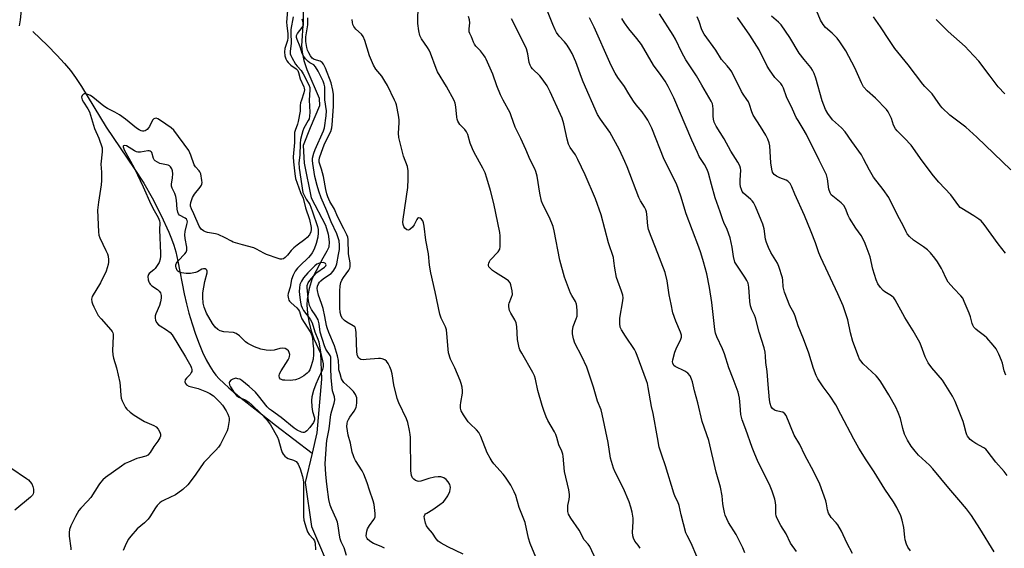
# Model space of a CAD drawing. Units: inches. Extents: x 1261769 to 1267769, y 565450 to 569451.
# Drawn here: x 1264300 to 1264682, y 567173 to 567378 of the extents above; entities that cross this region are included whole.
import ezdxf

# ---------------------------------------------------------------- set-up
doc = ezdxf.new("R2010")
doc.units = ezdxf.units.IN
doc.header["$MEASUREMENT"] = 0
doc.layers.add('HYDRO-Single Line Stream', color=4, linetype='Continuous')
doc.layers.add('Undefined', color=1, linetype='Continuous')

msp = doc.modelspace()

# ---------------------------------------------------------------- linework, layer by layer
at = {"layer": 'HYDRO-Single Line Stream'}
for points in [[(1264409.93, 567381.85), (1264409.87, 567377.65), (1264409.24, 567367.83), (1264409.53, 567365.33), (1264410.24, 567362.17), (1264411.36, 567358.59), (1264416.07, 567347.53), (1264416.25, 567344.55), (1264412.65, 567335.98), (1264409.95, 567329.22), (1264410.31, 567322.36), (1264413.02, 567308.83), (1264418.56, 567298.31), (1264419.56, 567294.75), (1264420, 567291.88), (1264419.81, 567289.71), (1264419.16, 567288.25), (1264417.61, 567285.51), (1264414.92, 567280.63), (1264413.46, 567277.58), (1264412.24, 567273.73), (1264411.42, 567269.63), (1264411.34, 567267.32), (1264411.58, 567264.32), (1264412.12, 567260.94), (1264412.86, 567257.7), (1264414.11, 567254.27), (1264416.63, 567248.64), (1264417.04, 567238.58), (1264415.21, 567217.76), (1264413.37, 567209.88)], [(1264305.16, 567373.37), (1264310.76, 567367.87), (1264314.43, 567364.15), (1264317.42, 567360.95), (1264319.69, 567358.28), (1264321.69, 567355.57), (1264324.05, 567351.98), (1264333.59, 567336.31), (1264344.46, 567320.3), (1264348.16, 567314.56), (1264351.4, 567308.86), (1264354.85, 567302.09), (1264357.79, 567295.61), (1264358.88, 567292.94), (1264359.75, 567290.52), (1264360.5, 567287.95), (1264361.35, 567284.36), (1264363.82, 567271.64), (1264364.65, 567267.78), (1264365.6, 567264.13), (1264366.85, 567260), (1264368.21, 567255.99), (1264369.6, 567252.3), (1264370.96, 567249.06), (1264372.38, 567246.04), (1264373.7, 567243.61), (1264375.03, 567241.54), (1264376.09, 567240.19), (1264377.37, 567238.78), (1264379.14, 567237.03), (1264381.1, 567235.26), (1264385.3, 567231.74), (1264393, 567225.68), (1264399.17, 567220.82), (1264413.37, 567209.88)], [(1264413.37, 567209.88), (1264410.74, 567198.6), (1264413.11, 567181.47), (1264421.56, 567161.88)]]:
    msp.add_lwpolyline(points, dxfattribs=at)
at = {"layer": 'Undefined'}
for points, elevation in [([(1264581.2, 567171.32), (1264580.37, 567173.18), (1264577.81, 567178.38), (1264574.85, 567183), (1264574.14, 567184.41), (1264573.55, 567185.86), (1264573.25, 567186.92), (1264572.88, 567188.91), (1264572.67, 567190.34), (1264572.4, 567193.37), (1264571.75, 567196.7), (1264570.06, 567202.55), (1264567.22, 567214.79), (1264564.58, 567222.17), (1264562.98, 567229.45), (1264561.58, 567234.14), (1264560.84, 567237.53), (1264560.53, 567238.63), (1264559.89, 567239.85), (1264559.04, 567240.91), (1264557.87, 567241.67), (1264554.15, 567243.47), (1264553.62, 567243.94), (1264553.2, 567244.78), (1264553.13, 567245.28), (1264553.22, 567246.14), (1264553.96, 567249.04), (1264554.49, 567250.42), (1264556.39, 567254.06), (1264556.61, 567254.87), (1264556.59, 567255.7), (1264556.25, 567256.81), (1264554.35, 567261.14), (1264553.22, 567264.37), (1264552.6, 567267.62), (1264551.77, 567271.25), (1264551.03, 567276.73), (1264550.27, 567279.91), (1264546.57, 567289.65), (1264544.78, 567293.94), (1264543.77, 567296.68), (1264543.53, 567298.01), (1264543.2, 567302.61), (1264543.03, 567303.47), (1264542.74, 567304.3), (1264542.22, 567305.32), (1264540.69, 567307.71), (1264540.05, 567309.02), (1264535.53, 567320.9), (1264534.63, 567323), (1264532.5, 567327.51), (1264528.83, 567334.3), (1264525.19, 567339.32), (1264524.05, 567341.22), (1264518.49, 567353.9), (1264517.84, 567355.55), (1264515.68, 567361.66), (1264514.2, 567364.86), (1264513.36, 567366.43), (1264512.24, 567368.06), (1264511.2, 567369.38), (1264509.19, 567371.57), (1264508.15, 567372.99), (1264507.56, 567373.98), (1264506.66, 567376.08), (1264502.63, 567386.51)], 472), ([(1264404, 567383.03), (1264403.47, 567376.94), (1264403.55, 567375.64), (1264403.93, 567372.42), (1264403.98, 567370.9), (1264403.8, 567369.89), (1264402.83, 567366.71), (1264402.75, 567365.43), (1264402.87, 567363.99), (1264403.21, 567362.74), (1264403.64, 567362.01), (1264404.17, 567361.34), (1264405.2, 567360.33), (1264407.25, 567358.84), (1264407.81, 567358.22), (1264408.12, 567357.47), (1264408.73, 567355.01), (1264410.12, 567351.9), (1264410.31, 567351.38), (1264410.41, 567350.81), (1264410.19, 567349.55), (1264409.24, 567346.78), (1264408.93, 567345.66), (1264408.81, 567344.71), (1264408.71, 567342.47), (1264408.02, 567338.51), (1264407.72, 567337.43), (1264406.78, 567335), (1264406.6, 567334.23), (1264406.53, 567333.14), (1264406.55, 567330.36), (1264406.06, 567324.75), (1264406.12, 567322.82), (1264406.64, 567318.13), (1264406.95, 567316.36), (1264408.85, 567310.9), (1264409.91, 567308.79), (1264410.81, 567304.95), (1264412.34, 567300.46), (1264413.04, 567297.43), (1264413.06, 567296.58), (1264412.92, 567295.74), (1264412.34, 567294.56), (1264411.49, 567293.51), (1264410.61, 567292.78), (1264407.59, 567290.56), (1264406.31, 567289.48), (1264405.32, 567288.51), (1264403.9, 567286.73), (1264402.93, 567285.76), (1264402.3, 567285.29), (1264401.6, 567285.08), (1264401.06, 567285.13), (1264400.23, 567285.36), (1264395.7, 567286.97), (1264394.62, 567287.46), (1264391.8, 567289), (1264390.74, 567289.47), (1264386.35, 567290.65), (1264382.83, 567291.75), (1264382.09, 567292.09), (1264379.69, 567293.42), (1264376.98, 567294.67), (1264375.88, 567294.99), (1264372.83, 567295.47), (1264372.02, 567295.75), (1264371.26, 567296.13), (1264370.37, 567296.8), (1264369.65, 567297.92), (1264367.56, 567302.7), (1264366.6, 567304.62), (1264366.3, 567305.67), (1264366.31, 567306.23), (1264366.44, 567307.1), (1264366.74, 567308.24), (1264367.06, 567309.06), (1264367.86, 567310.27), (1264370.04, 567313.03), (1264370.5, 567313.74), (1264370.69, 567314.24), (1264370.76, 567314.77), (1264370.69, 567315.6), (1264370.19, 567318.13), (1264369.91, 567318.91), (1264369.66, 567319.33), (1264368.22, 567320.96), (1264367.73, 567321.66), (1264366.4, 567325.42), (1264365.56, 567327.24), (1264359.77, 567335.06), (1264358.69, 567336.06), (1264354.57, 567338.92), (1264353.61, 567339.5), (1264352.89, 567339.73), (1264352.44, 567339.68), (1264352.01, 567339.49), (1264351.48, 567339), (1264350.33, 567336.5), (1264350, 567336.01), (1264349.41, 567335.37), (1264348.73, 567334.9), (1264348.22, 567334.75), (1264347.7, 567334.76), (1264347.16, 567334.91), (1264346.36, 567335.27), (1264345.34, 567335.89), (1264341.04, 567339.36), (1264338.77, 567341.06), (1264336.92, 567342.13), (1264334.13, 567343.51), (1264332.7, 567344.37), (1264328.37, 567347.86), (1264327.44, 567348.52), (1264326.48, 567348.99), (1264325.5, 567349.22), (1264325.08, 567349.18), (1264324.71, 567349.03), (1264324.26, 567348.55), (1264324.05, 567347.91), (1264324.08, 567347.42), (1264324.23, 567346.91), (1264324.73, 567345.96), (1264326.47, 567343.44), (1264327.07, 567342.21), (1264329.05, 567335.71), (1264330.68, 567332.02), (1264331.94, 567328.21), (1264331.97, 567326.77), (1264331.51, 567322), (1264331.78, 567318.78), (1264331.77, 567315.63), (1264331.57, 567313.89), (1264330.53, 567307.19), (1264330.25, 567304.1), (1264330.61, 567295.71), (1264330.77, 567294.44), (1264331.11, 567293.36), (1264333.47, 567288.51), (1264334.06, 567287.14), (1264334.27, 567286.28), (1264334.42, 567284.8), (1264334.42, 567283.91), (1264334.3, 567283.04), (1264333.51, 567280.5), (1264331.33, 567275.89), (1264328.16, 567270.7), (1264327.96, 567270.19), (1264327.87, 567269.66), (1264327.99, 567268.58), (1264328.25, 567267.77), (1264328.73, 567266.67), (1264329.94, 567264.26), (1264330.51, 567263.3), (1264331.58, 567261.97), (1264335.38, 567257.78), (1264335.89, 567257.09), (1264336.14, 567256.6), (1264336.26, 567256.08), (1264336.31, 567255.25), (1264336.05, 567249.77), (1264336.1, 567248.02), (1264336.39, 567246.71), (1264337.52, 567243.04), (1264338.84, 567237.35), (1264339.03, 567235.86), (1264339.21, 567232.39), (1264339.38, 567231.26), (1264339.77, 567230.19), (1264340.39, 567228.9), (1264341.1, 567227.66), (1264341.63, 567227.01), (1264342.87, 567225.87), (1264344.44, 567224.65), (1264348.42, 567222.23), (1264352.06, 567220.64), (1264353, 567220.08), (1264353.72, 567219.25), (1264354.42, 567218.04), (1264354.68, 567217.3), (1264354.61, 567216.56), (1264354.3, 567215.84), (1264353.58, 567214.64), (1264352.05, 567212.51), (1264350.6, 567210.15), (1264349.75, 567209.21), (1264348.91, 567208.78), (1264346.5, 567208.18), (1264345.41, 567207.8), (1264342.18, 567206.48), (1264340.88, 567205.86), (1264339.48, 567204.94), (1264333.35, 567200.43), (1264332.28, 567199.53), (1264331.34, 567198.54), (1264330.68, 567197.61), (1264327.57, 567192.72), (1264326.34, 567191.31), (1264323.69, 567188.56), (1264322.96, 567187.64), (1264321.7, 567185.36), (1264319.89, 567181.71), (1264319.37, 567180.38), (1264319.17, 567179.15), (1264319.24, 567177.75), (1264319.84, 567173.11), (1264319.8, 567172.42)], 462), ([(1264523.55, 567168.48), (1264521.02, 567173.72), (1264520.4, 567174.68), (1264518.88, 567176.36), (1264516.98, 567180.06), (1264513.66, 567184.77), (1264512.83, 567186.24), (1264512.56, 567187.36), (1264512.47, 567188.8), (1264512.57, 567189.61), (1264513.1, 567191.99), (1264513.21, 567193.11), (1264513.18, 567193.95), (1264512.88, 567195.65), (1264511.26, 567202.86), (1264510.72, 567208.81), (1264510.57, 567209.59), (1264510.19, 567210.65), (1264508.99, 567213.2), (1264508.29, 567215.94), (1264507.85, 567217.21), (1264507.33, 567218.24), (1264504.76, 567222.61), (1264504.17, 567223.97), (1264503.24, 567226.47), (1264502.59, 567228.42), (1264500.89, 567234.27), (1264500.03, 567238.6), (1264499.63, 567239.93), (1264498.95, 567241.25), (1264494.64, 567248.69), (1264493.98, 567249.95), (1264493.67, 567250.74), (1264493.34, 567252.08), (1264493.01, 567254), (1264492.71, 567259.03), (1264492.52, 567260.48), (1264492.04, 567261.63), (1264490.37, 567264.13), (1264489.95, 567265.23), (1264489.62, 567266.65), (1264489.6, 567267.49), (1264489.72, 567268.03), (1264490.75, 567270.35), (1264491.01, 567271.38), (1264490.92, 567272.85), (1264490.47, 567275.19), (1264490.16, 567275.95), (1264489.53, 567276.72), (1264488.59, 567277.42), (1264484.52, 567279.94), (1264483.29, 567280.78), (1264482.23, 567281.75), (1264481.96, 567282.18), (1264481.81, 567282.63), (1264481.8, 567283.09), (1264481.89, 567283.55), (1264482.18, 567284.24), (1264482.47, 567284.7), (1264485.51, 567288.01), (1264486.13, 567288.96), (1264486.34, 567290.06), (1264486.35, 567292.73), (1264486.27, 567294.21), (1264486.1, 567295.39), (1264483.89, 567306.64), (1264482.56, 567311.76), (1264481.1, 567316.57), (1264480.43, 567318.53), (1264479.6, 567320.42), (1264476.25, 567326.41), (1264475.52, 567327.9), (1264474.68, 567330.02), (1264473.7, 567333.39), (1264473.28, 567334.41), (1264472.56, 567335.42), (1264470.72, 567337.28), (1264470.25, 567337.94), (1264469.9, 567338.65), (1264469.63, 567339.39), (1264469.46, 567340.19), (1264469.15, 567344.15), (1264468.81, 567345.55), (1264468.4, 567346.63), (1264465.49, 567352.1), (1264462.03, 567357.71), (1264461.46, 567359.03), (1264459.29, 567364.93), (1264458.75, 567366.18), (1264458.14, 567367.17), (1264455.8, 567370.51), (1264455.11, 567371.86), (1264454.71, 567373.56), (1264454.37, 567376.48), (1264454.47, 567384.02)], 466), ([(1264300.56, 567381.61), (1264300.23, 567377.82), (1264299.83, 567375.57)], 464), ([(1264406.1, 567379), (1264405.15, 567374.15), (1264405.1, 567372.94), (1264405.24, 567368.76), (1264404.9, 567365.7), (1264404.93, 567364.68), (1264405.13, 567364.02), (1264405.5, 567363.24), (1264406.94, 567360.73), (1264407.58, 567359.86), (1264409.2, 567358.18), (1264409.97, 567357), (1264412.14, 567352.67), (1264412.45, 567351.69), (1264412.56, 567350.71), (1264412.28, 567346.79), (1264412.46, 567342.06), (1264412.38, 567340.49), (1264412.19, 567339.53), (1264411.92, 567338.81), (1264410.24, 567335.83), (1264409.81, 567334.88), (1264409.38, 567333.5), (1264408.91, 567331.54), (1264408.71, 567329.94), (1264408.67, 567325.46), (1264408.26, 567322.51), (1264408.33, 567320.38), (1264409.85, 567311.02), (1264411.05, 567308.39), (1264412.47, 567306.28), (1264412.96, 567305.29), (1264413.5, 567303.45), (1264415.45, 567297.8), (1264415.71, 567296.68), (1264415.8, 567295.31), (1264415.58, 567293.69), (1264414.91, 567291.24), (1264414.14, 567289.05), (1264413.35, 567287.56), (1264412.73, 567286.62), (1264412, 567285.78), (1264408.59, 567282.52), (1264407.71, 567281.57), (1264406.86, 567280.43), (1264406, 567278.9), (1264405.36, 567277.28), (1264404.82, 567274.3), (1264404.1, 567271.85), (1264404.03, 567271.06), (1264404.23, 567269.75), (1264404.4, 567269.26), (1264404.67, 567268.81), (1264405.26, 567268.19), (1264407.48, 567266.28), (1264408.16, 567265.43), (1264408.48, 567264.77), (1264409.01, 567263), (1264409.44, 567261.98), (1264412.59, 567257.01), (1264413, 567256.24), (1264413.29, 567255.51), (1264413.51, 567254.58), (1264413.73, 567252.57), (1264413.9, 567250.32), (1264413.92, 567248.16), (1264413.74, 567246.37), (1264413.07, 567243.71), (1264412.45, 567242.18), (1264412.02, 567241.51), (1264411.52, 567240.92), (1264410.19, 567239.86), (1264408.4, 567238.82), (1264406.95, 567238.37), (1264404.91, 567238.15), (1264402.85, 567238.17), (1264402, 567238.27), (1264401.48, 567238.42), (1264401.08, 567238.65), (1264400.72, 567239.18), (1264400.62, 567239.88), (1264400.75, 567240.64), (1264401.39, 567241.9), (1264404.08, 567246.08), (1264404.48, 567246.84), (1264404.65, 567247.37), (1264404.7, 567248.14), (1264404.56, 567248.89), (1264404.19, 567249.56), (1264403.64, 567250.11), (1264402.98, 567250.51), (1264401.95, 567250.68), (1264400.86, 567250.55), (1264398.7, 567249.88), (1264397.34, 567249.68), (1264395.56, 567249.81), (1264393.52, 567250.2), (1264391.1, 567251.17), (1264388.51, 567252.42), (1264387.6, 567253.14), (1264385.3, 567255.4), (1264383.91, 567256.36), (1264382.87, 567256.67), (1264379.2, 567257.01), (1264377.78, 567257.29), (1264376.8, 567257.8), (1264375.75, 567258.72), (1264374.75, 567260.19), (1264372.44, 567264.24), (1264371.54, 567266.46), (1264371.16, 567268.06), (1264371, 567270.34), (1264371.08, 567272.07), (1264371.8, 567276.41), (1264372.75, 567279.76), (1264372.77, 567280.49), (1264372.63, 567280.87), (1264372.34, 567281.16), (1264371.95, 567281.35), (1264371.3, 567281.4), (1264370.64, 567281.18), (1264369.01, 567280.2), (1264368.24, 567279.9), (1264366.3, 567279.58), (1264364.59, 567279.52), (1264362.82, 567279.79), (1264361.75, 567280.15), (1264361.35, 567280.43), (1264361.08, 567280.77), (1264360.68, 567281.71), (1264360.55, 567282.41), (1264360.55, 567282.9), (1264360.8, 567283.61), (1264361.49, 567284.48), (1264364.1, 567287.2), (1264364.54, 567287.89), (1264364.79, 567288.63), (1264364.8, 567289.71), (1264364.18, 567293.1), (1264364.05, 567294.51), (1264364.21, 567295.82), (1264364.89, 567298.57), (1264365.05, 567299.64), (1264364.99, 567300.12), (1264364.73, 567300.59), (1264364.14, 567301.05), (1264362, 567302.21), (1264361.58, 567302.67), (1264361.3, 567303.34), (1264361.11, 567304.48), (1264360.82, 567308.03), (1264360.59, 567309.45), (1264360.2, 567310.53), (1264359.17, 567312.58), (1264358.91, 567313.37), (1264358.89, 567314.18), (1264359.26, 567316.7), (1264359.36, 567318.19), (1264359.28, 567319.35), (1264359.02, 567320.09), (1264358.45, 567320.92), (1264358.09, 567321.26), (1264357.65, 567321.51), (1264354.42, 567322.25), (1264353.44, 567322.7), (1264352.57, 567323.28), (1264352.22, 567323.65), (1264351.95, 567324.13), (1264351.24, 567326.43), (1264350.99, 567326.77), (1264350.63, 567327), (1264350.17, 567327.08), (1264349.65, 567327.06), (1264346.87, 567326.6), (1264345.79, 567326.6), (1264345.28, 567326.76), (1264344.55, 567327.13), (1264341.5, 567329.03), (1264340.85, 567329.2), (1264340.3, 567329.05), (1264340.19, 567328.93), (1264340.13, 567328.61), (1264340.47, 567327.52), (1264343, 567323.14), (1264344.53, 567320.2), (1264347.93, 567313.18), (1264350.89, 567306.46), (1264352.15, 567303.98), (1264353.75, 567301.3), (1264354.2, 567300.03), (1264354.31, 567299.19), (1264354.26, 567296.54), (1264354.63, 567287.45), (1264354.6, 567286.3), (1264354.47, 567285.15), (1264354.07, 567283.88), (1264353.08, 567282.22), (1264352.58, 567281.55), (1264351.98, 567280.95), (1264350.21, 567279.58), (1264349.91, 567279.17), (1264349.72, 567278.44), (1264349.86, 567277.09), (1264350.08, 567276.3), (1264350.32, 567275.82), (1264350.66, 567275.39), (1264351.29, 567274.83), (1264353.44, 567273.31), (1264354.1, 567272.76), (1264354.57, 567272.09), (1264354.89, 567271.06), (1264354.88, 567269.94), (1264354.63, 567268.53), (1264354.17, 567267.2), (1264352.86, 567263.95), (1264352.6, 567263.11), (1264352.52, 567262.25), (1264352.67, 567261.45), (1264353.13, 567260.54), (1264353.81, 567259.73), (1264354.51, 567259.23), (1264356.98, 567257.79), (1264358.36, 567256.67), (1264359.16, 567255.82), (1264364.35, 567247.28), (1264366.36, 567243.62), (1264366.69, 567242.83), (1264366.8, 567242.37), (1264366.74, 567241.61), (1264366.53, 567241.14), (1264366.08, 567240.47), (1264364.7, 567238.98), (1264364.23, 567238.3), (1264364.07, 567237.58), (1264364.25, 567236.9), (1264364.75, 567236.36), (1264365.63, 567235.83), (1264369.17, 567234.93), (1264372.47, 567233.7), (1264373.79, 567233.09), (1264375.12, 567232.13), (1264377.64, 567229.74), (1264378.63, 567228.48), (1264380.01, 567226.31), (1264380.69, 567225.06), (1264381.1, 567224.03), (1264381.22, 567223.5), (1264381.23, 567222.64), (1264380.68, 567219.44), (1264380.42, 567218.61), (1264379.95, 567217.56), (1264377.83, 567213.46), (1264377.09, 567212.23), (1264376.12, 567211.12), (1264371.41, 567206.36), (1264368.34, 567201.84), (1264366.11, 567198.78), (1264365.19, 567197.65), (1264363.29, 567195.8), (1264361.39, 567194.4), (1264360.38, 567193.83), (1264355.98, 567191.76), (1264355, 567191.17), (1264354.35, 567190.63), (1264353.36, 567189.63), (1264352.62, 567188.76), (1264350.54, 567185.3), (1264349.88, 567184.38), (1264348.35, 567182.87), (1264345.56, 567180.59), (1264343.13, 567177.78), (1264342.12, 567176.4), (1264340.89, 567174.07), (1264340.09, 567172.22)], 460), ([(1264540.54, 567173.04), (1264539.76, 567174.28), (1264538.55, 567175.87), (1264538, 567176.93), (1264537.77, 567177.86), (1264537.64, 567179.32), (1264537.85, 567183.32), (1264537.79, 567184.77), (1264537.48, 567187.08), (1264536.99, 567188.96), (1264536.24, 567191.1), (1264534.06, 567196.26), (1264530.87, 567202.55), (1264530.18, 567204.15), (1264529.08, 567208.01), (1264528.15, 567214.03), (1264525.86, 567225.09), (1264525.45, 567226.72), (1264524.01, 567230.09), (1264522.52, 567235.45), (1264519.95, 567243.27), (1264517.98, 567247.44), (1264515.28, 567252.57), (1264514.69, 567254.2), (1264514.31, 567256.19), (1264514.29, 567257.34), (1264514.63, 567259.04), (1264515.81, 567262.04), (1264516.09, 567263.02), (1264516.16, 567263.88), (1264516.15, 567265.05), (1264516.04, 567266.8), (1264515.9, 567267.65), (1264515.5, 567268.66), (1264514.09, 567270.99), (1264513.59, 567271.96), (1264512, 567276.01), (1264511.24, 567278.18), (1264509.47, 567284.78), (1264507.21, 567296.1), (1264506.79, 567297.8), (1264505.46, 567301.31), (1264502.97, 567305.99), (1264502.34, 567307.62), (1264501.63, 567310.72), (1264500.6, 567317.33), (1264500.18, 567319.04), (1264499.74, 567320.08), (1264497.89, 567323.58), (1264496.25, 567327.64), (1264494.35, 567331.89), (1264492.09, 567336.31), (1264490.62, 567340.72), (1264490.16, 567341.86), (1264487.42, 567346.72), (1264486.36, 567348.8), (1264484.99, 567352.35), (1264483.46, 567356.87), (1264480.9, 567362.67), (1264480.49, 567363.43), (1264479.86, 567364.34), (1264478.62, 567365.85), (1264476.87, 567367.69), (1264476.38, 567368.4), (1264475.98, 567369.16), (1264475.15, 567371.28), (1264474.56, 567372.55), (1264474.34, 567373.25), (1264474.28, 567374.35), (1264474.57, 567376.74), (1264474.43, 567377.83), (1264474.06, 567379.18)], 468), ([(1264645.35, 567172.12), (1264644.33, 567173.49), (1264643.76, 567174.67), (1264643.3, 567176.31), (1264643.13, 567177.43), (1264642.82, 567181.1), (1264642.18, 567183.99), (1264641.59, 567185.66), (1264640.05, 567188.84), (1264638.71, 567191.05), (1264635.39, 567195.92), (1264631.25, 567202.63), (1264628.16, 567207.32), (1264625.31, 567211.83), (1264623.35, 567215.31), (1264618.38, 567224.97), (1264616.4, 567228.64), (1264614.2, 567232), (1264611.48, 567235.62), (1264609.45, 567238.73), (1264608.75, 567239.98), (1264607.72, 567242.71), (1264605.99, 567248.69), (1264603.88, 567254.22), (1264601.82, 567259.34), (1264600.66, 567263), (1264600.12, 567264.26), (1264598.62, 567267.08), (1264596.52, 567272.3), (1264596.01, 567274.39), (1264595.82, 567276.99), (1264595.68, 567277.84), (1264594.37, 567282.22), (1264593.76, 567283.51), (1264591.23, 567287.71), (1264590.29, 567289.67), (1264589.51, 567291.59), (1264589.18, 567292.84), (1264588.6, 567296.81), (1264588.07, 567298.72), (1264587.51, 567300.29), (1264585.29, 567305.5), (1264584.54, 567307.02), (1264584.03, 567307.69), (1264583.43, 567308.3), (1264580.65, 567310.65), (1264580.16, 567311.3), (1264579.82, 567312.09), (1264579.49, 567313.21), (1264579.32, 567314.35), (1264579.33, 567315.78), (1264579.59, 567319.63), (1264579.47, 567320.43), (1264579.2, 567321.23), (1264578.44, 567322.77), (1264575.77, 567326.97), (1264573.14, 567331.78), (1264570.06, 567336.7), (1264569.26, 567338.25), (1264568.98, 567339.39), (1264568.83, 567340.56), (1264568.87, 567343.21), (1264568.76, 567344.57), (1264568.55, 567345.36), (1264568.06, 567346.4), (1264564.43, 567352.54), (1264562.36, 567356.21), (1264558.29, 567362.36), (1264556.78, 567365.23), (1264554.2, 567370.45), (1264553.34, 567371.99), (1264548.06, 567380.26)], 478), ([(1264677.84, 567171.73), (1264672.24, 567180.74), (1264668.95, 567185.72), (1264667.04, 567188.31), (1264664.11, 567191.83), (1264660.17, 567196.37), (1264654.06, 567203.91), (1264652.74, 567205.3), (1264648.49, 567209.17), (1264647.19, 567210.68), (1264645.63, 567212.68), (1264644.15, 567214.99), (1264642.99, 567217.33), (1264642.37, 567219.47), (1264641.53, 567223.39), (1264640.61, 567225.74), (1264639.62, 567227.81), (1264637, 567232.52), (1264633.85, 567237.59), (1264632.83, 567239.05), (1264632.04, 567239.87), (1264627.03, 567244.6), (1264626.07, 567245.65), (1264625.61, 567246.34), (1264625.17, 567247.36), (1264623.06, 567253.27), (1264622.13, 567256.62), (1264621.07, 567261.63), (1264619.24, 567266.98), (1264617.17, 567271.73), (1264610.55, 567285.77), (1264609.85, 567287.62), (1264608.59, 567291.42), (1264606.92, 567295.72), (1264604.23, 567301.98), (1264600.48, 567310.33), (1264599.31, 567313.21), (1264598.67, 567314.41), (1264597.8, 567315.34), (1264597.11, 567315.76), (1264594.73, 567316.67), (1264593.44, 567317.31), (1264592.53, 567317.98), (1264592.17, 567318.39), (1264591.89, 567318.87), (1264591.56, 567319.94), (1264591.17, 567322.48), (1264590.84, 567329.06), (1264590.58, 567330.19), (1264590.09, 567331.59), (1264589.32, 567333.14), (1264587.15, 567336.48), (1264584.42, 567340.92), (1264583.85, 567342.22), (1264582.95, 567345.1), (1264582.57, 567346.04), (1264581.97, 567347), (1264580.46, 567349.09), (1264579.89, 567350.05), (1264576.1, 567357.7), (1264575.45, 567358.68), (1264574.35, 567360.09), (1264572.08, 567362.53), (1264569.86, 567366.16), (1264565.34, 567372.3), (1264564.52, 567373.98), (1264563.49, 567377.2), (1264562.65, 567379.09)], 480), ([(1264682.8, 567201.29), (1264681.66, 567202.79), (1264678.43, 567206.41), (1264675.11, 567210.85), (1264674.52, 567211.46), (1264673.83, 567211.97), (1264670.67, 567213.66), (1264669.52, 567214.41), (1264668.53, 567215.28), (1264667.48, 567216.54), (1264667.21, 567217), (1264666.91, 567217.78), (1264666.21, 567220.81), (1264665.75, 567222.2), (1264662.67, 567229.9), (1264661.62, 567232), (1264657.73, 567238.22), (1264653.61, 567243), (1264652.16, 567244.89), (1264651.02, 567247.3), (1264649.55, 567251.51), (1264648.93, 567252.86), (1264646.44, 567257.29), (1264643.21, 567262.54), (1264639.36, 567269.41), (1264638.85, 567270.1), (1264638.03, 567270.86), (1264637.34, 567271.34), (1264635.43, 567272.44), (1264634.78, 567272.93), (1264633.68, 567274.18), (1264632.74, 567275.57), (1264632.11, 567277.17), (1264630.8, 567281.3), (1264629.68, 567286.08), (1264628.23, 567290.21), (1264627.58, 567291.83), (1264626.18, 567294.24), (1264624.22, 567297.09), (1264621.77, 567300.99), (1264621.25, 567302.03), (1264620.15, 567304.73), (1264619.46, 567305.93), (1264618.52, 567306.96), (1264615.21, 567309.48), (1264614.62, 567310.09), (1264614.18, 567310.77), (1264613.66, 567312.3), (1264613.2, 567316.3), (1264612.8, 567317.74), (1264609.91, 567323.44), (1264605.06, 567333.38), (1264603.75, 567335.68), (1264601.77, 567338.81), (1264601.09, 567340.07), (1264599.67, 567343.27), (1264597.34, 567348.06), (1264596.12, 567351.42), (1264595.66, 567352.41), (1264595.05, 567353.2), (1264592.8, 567355.56), (1264590.67, 567358.45), (1264589.81, 567359.95), (1264586.68, 567366.26), (1264583.13, 567371.97), (1264578.28, 567378.82)], 482), ([(1264682.3, 567240.22), (1264681.73, 567241.81), (1264681.01, 567244.81), (1264680.68, 567245.89), (1264679.59, 567248.31), (1264678.51, 567250.41), (1264677.47, 567251.81), (1264674.96, 567254.63), (1264674.08, 567255.39), (1264671.45, 567257.28), (1264670.67, 567258.01), (1264669.98, 567258.82), (1264669.59, 567259.5), (1264669.28, 567260.22), (1264668.6, 567262.72), (1264668.1, 567264.14), (1264666.23, 567268.77), (1264665.62, 567270.04), (1264664.94, 567270.94), (1264662.1, 567273.8), (1264660.03, 567276.2), (1264659.06, 567277.89), (1264657.93, 567280.45), (1264657.41, 567281.45), (1264655.8, 567284.11), (1264654.79, 567285.51), (1264653.12, 567287.53), (1264651.94, 567288.68), (1264650.41, 567289.89), (1264646.49, 567292.52), (1264644.99, 567293.89), (1264644.05, 567294.97), (1264643.66, 567295.66), (1264642.66, 567297.87), (1264640.34, 567302.21), (1264636.91, 567308.97), (1264634.73, 567312.12), (1264631.08, 567316.95), (1264629.5, 567319.6), (1264627.2, 567324.03), (1264626.32, 567325.52), (1264622.63, 567330.72), (1264620.03, 567334.53), (1264618.65, 567336.01), (1264615.13, 567339.17), (1264613.28, 567341.64), (1264612.44, 567343.15), (1264611.08, 567346.47), (1264608.68, 567355.3), (1264607.99, 567357.14), (1264607.4, 567358.41), (1264606.75, 567359.37), (1264604.08, 567362.53), (1264602.17, 567365), (1264598.6, 567371.05), (1264595.18, 567375.94), (1264594.22, 567377.04), (1264591.48, 567379.34)], 484), ([(1264682.25, 567287.4), (1264679.41, 567291.04), (1264673.86, 567298.55), (1264672.75, 567299.92), (1264671.88, 567300.67), (1264669.95, 567301.97), (1264665.27, 567304.7), (1264664.6, 567305.2), (1264664.04, 567305.79), (1264660.98, 567309.99), (1264656.39, 567314.96), (1264654.34, 567317.45), (1264649.88, 567323.27), (1264645.62, 567329.29), (1264643.09, 567332), (1264640.25, 567334.81), (1264639.51, 567335.66), (1264638.76, 567337.06), (1264637.95, 567339.64), (1264637.51, 567340.7), (1264636.72, 567342.25), (1264636.06, 567343.19), (1264631.8, 567347.58), (1264628.61, 567350.33), (1264627.17, 567351.97), (1264626.33, 567353.42), (1264623.72, 567359.26), (1264621.46, 567363.73), (1264620.25, 567365.85), (1264617.97, 567369.32), (1264616.92, 567370.73), (1264614.96, 567372.72), (1264612.38, 567374.95), (1264611.47, 567376.03), (1264610.49, 567377.78), (1264608.88, 567381.52)], 486), ([(1264684.29, 567319.78), (1264671.14, 567332.46), (1264666.81, 567336.22), (1264660.57, 567340.99), (1264657.66, 567343.71), (1264656.93, 567344.58), (1264654.98, 567347.47), (1264653.72, 567349.14), (1264652.76, 567350.27), (1264650.97, 567352.06), (1264650.19, 567352.94), (1264644.52, 567360.47), (1264639.31, 567366.8), (1264637.19, 567369.82), (1264633.68, 567375.19), (1264631.01, 567379)], 488), ([(1264441.51, 567173.04), (1264440.21, 567173.71), (1264437.18, 567174.97), (1264436.13, 567175.51), (1264435.03, 567176.45), (1264434.7, 567176.91), (1264434.5, 567177.39), (1264434.4, 567177.94), (1264434.43, 567178.73), (1264434.64, 567179.74), (1264434.92, 567180.55), (1264435.59, 567181.86), (1264437.32, 567184.21), (1264437.79, 567185.14), (1264437.87, 567185.69), (1264437.86, 567186.55), (1264437.4, 567190.08), (1264437.05, 567191.48), (1264435.63, 567195.53), (1264434.72, 567198.42), (1264433.47, 567201.76), (1264432.82, 567203.03), (1264430.23, 567207.07), (1264429.69, 567208.09), (1264429.38, 567208.91), (1264428.98, 567210.3), (1264428.3, 567213.79), (1264427.43, 567216.84), (1264426.91, 567220.27), (1264426.95, 567221.38), (1264427.17, 567222.16), (1264427.49, 567222.91), (1264428.06, 567223.87), (1264429.71, 567226.18), (1264430.45, 567227.61), (1264430.66, 567228.39), (1264430.77, 567229.49), (1264430.79, 567230.6), (1264430.7, 567231.41), (1264430.22, 567232.66), (1264429.49, 567233.81), (1264428.07, 567235.26), (1264425.72, 567237.26), (1264425.13, 567238.03), (1264424.79, 567238.77), (1264424.21, 567240.63), (1264423.81, 567242.27), (1264423.7, 567243.28), (1264423.59, 567245.82), (1264423.2, 567247.71), (1264422.05, 567251.52), (1264419.93, 567256.66), (1264419.28, 567258.44), (1264419.02, 567259.43), (1264418.37, 567262.94), (1264417.62, 567266), (1264417.02, 567267.93), (1264415.81, 567271.18), (1264415.44, 567272.95), (1264415.41, 567273.79), (1264415.49, 567274.59), (1264415.82, 567275.54), (1264416.22, 567276.19), (1264416.78, 567276.77), (1264417.85, 567277.65), (1264420.77, 567279.55), (1264421.57, 567280.45), (1264422.4, 567281.83), (1264422.94, 567283.36), (1264423.64, 567286.93), (1264423.95, 567288.87), (1264424, 567290.5), (1264423.82, 567292.17), (1264422.96, 567294.9), (1264420.73, 567299.63), (1264419.06, 567303.81), (1264416.9, 567308.92), (1264415.99, 567311.42), (1264415.31, 567313.7), (1264414.45, 567317.13), (1264413.64, 567322.24), (1264413.55, 567323.39), (1264413.58, 567324.26), (1264414.09, 567326.25), (1264414.6, 567327.6), (1264417.78, 567334.88), (1264418.19, 567336.07), (1264418.84, 567340.67), (1264418.95, 567342.67), (1264418.35, 567346.82), (1264418.28, 567351.9), (1264418.08, 567352.96), (1264417.69, 567354.07), (1264415.74, 567357.96), (1264414.73, 567359.68), (1264414.02, 567360.39), (1264412.54, 567361.27), (1264411.87, 567361.77), (1264410.83, 567362.78), (1264410.14, 567363.68), (1264409.54, 567364.89), (1264408.8, 567367.45), (1264407.62, 567370.25), (1264407.39, 567371.02), (1264407.4, 567371.8), (1264407.69, 567372.56), (1264409.55, 567374.86), (1264409.85, 567375.33), (1264410.03, 567375.79), (1264410.06, 567376.44), (1264409.56, 567378.2)], 460), ([(1264471.9, 567170.82), (1264466.03, 567173.56), (1264463.46, 567175.02), (1264462.26, 567175.84), (1264461.53, 567176.69), (1264460.04, 567178.97), (1264458.32, 567180.83), (1264457.71, 567181.74), (1264457.3, 567182.85), (1264456.93, 567184.59), (1264456.89, 567185.42), (1264457.08, 567186.03), (1264457.41, 567186.4), (1264457.82, 567186.7), (1264460.25, 567188.12), (1264462.89, 567189.98), (1264464.27, 567191.05), (1264464.87, 567191.68), (1264465.98, 567193.44), (1264466.72, 567195.03), (1264466.92, 567195.81), (1264467, 567196.59), (1264466.92, 567197.26), (1264466.77, 567197.72), (1264466.1, 567198.87), (1264465.37, 567199.69), (1264464.42, 567200.34), (1264463.31, 567200.72), (1264462.27, 567200.81), (1264460.89, 567200.62), (1264458.66, 567200.07), (1264455.54, 567199.09), (1264454.71, 567198.96), (1264454.19, 567199.03), (1264453.47, 567199.35), (1264452.81, 567199.81), (1264452.26, 567200.39), (1264451.89, 567201.27), (1264451.68, 567203.03), (1264451.5, 567216.04), (1264451.42, 567217.22), (1264451.17, 567218.67), (1264450.46, 567221.83), (1264450.04, 567223.22), (1264446.97, 567229.46), (1264446.34, 567231.05), (1264445.06, 567236.42), (1264444.37, 567240.7), (1264443.98, 567242.09), (1264443.47, 567243.43), (1264442.84, 567244.72), (1264442.21, 567245.62), (1264441.54, 567246.11), (1264440.51, 567246.55), (1264439.95, 567246.66), (1264439.08, 567246.66), (1264434.31, 567246.2), (1264433.14, 567246.15), (1264432.33, 567246.29), (1264431.88, 567246.51), (1264431.52, 567246.81), (1264431.01, 567247.69), (1264430.68, 567249.06), (1264430.43, 567256.75), (1264430.36, 567257.61), (1264430.17, 567258.4), (1264429.91, 567258.83), (1264429.31, 567259.33), (1264426.84, 567260.72), (1264425.91, 567261.35), (1264425.18, 567262.1), (1264424.66, 567263.02), (1264424.31, 567264.46), (1264424.12, 567266.23), (1264424.08, 567272.76), (1264424.24, 567274.74), (1264424.56, 567276.03), (1264424.94, 567276.98), (1264425.52, 567277.95), (1264427.64, 567280.85), (1264428.01, 567281.62), (1264428.11, 567282.11), (1264428.08, 567283.66), (1264427.5, 567287.19), (1264427.39, 567292.73), (1264427.25, 567293.65), (1264426.91, 567294.57), (1264425.65, 567296.92), (1264423.26, 567301.7), (1264422.04, 567304.47), (1264420.29, 567307.48), (1264419.48, 567309.29), (1264419.13, 567310.38), (1264418.72, 567312.09), (1264417.81, 567317.14), (1264417.04, 567319.95), (1264416.13, 567322.75), (1264416.09, 567323.49), (1264416.28, 567324.45), (1264417.66, 567328.36), (1264418.36, 567330.07), (1264420.6, 567334.58), (1264421.07, 567336.06), (1264421.23, 567337.15), (1264421.73, 567344.28), (1264421.66, 567346.83), (1264421.7, 567348.88), (1264421.47, 567350.58), (1264420.78, 567353.41), (1264418.52, 567359.11), (1264417.8, 567360.69), (1264417.33, 567361.33), (1264416.57, 567361.87), (1264414.25, 567362.5), (1264413.78, 567362.72), (1264413.42, 567363.01), (1264412.76, 567363.87), (1264412.06, 567365.1), (1264411.6, 567366.13), (1264411.3, 567367.21), (1264410.94, 567369.51), (1264410.97, 567371.29), (1264411.67, 567375.99), (1264411.73, 567378.65)], 462), ([(1264500.18, 567169.62), (1264497.92, 567174.85), (1264497.31, 567176.99), (1264495.97, 567183), (1264493.63, 567188.92), (1264492.38, 567193.51), (1264491.78, 567194.99), (1264490.41, 567197.49), (1264488.33, 567200.67), (1264487.42, 567201.82), (1264483.86, 567205.77), (1264483.16, 567206.71), (1264482.38, 567207.96), (1264481.25, 567210.03), (1264478.83, 567216.35), (1264478.06, 567217.91), (1264477.14, 567218.97), (1264474.64, 567221.26), (1264473.87, 567222.09), (1264472.06, 567224.77), (1264471.23, 567226.31), (1264470.97, 567227.38), (1264470.89, 567228.47), (1264471.04, 567229.59), (1264471.75, 567233.2), (1264471.74, 567234.06), (1264471.51, 567235.5), (1264471.18, 567236.93), (1264470.79, 567238.06), (1264468.67, 567242.99), (1264467.05, 567246.42), (1264466.3, 567248.77), (1264466.07, 567250.18), (1264465.65, 567256.31), (1264465.46, 567257.74), (1264465.09, 567258.85), (1264463.46, 567262.21), (1264462.86, 567263.79), (1264461.11, 567272.44), (1264459.39, 567279.85), (1264458.94, 567282.81), (1264458.45, 567287.16), (1264457.44, 567292.45), (1264456.85, 567297.92), (1264456.56, 567299.24), (1264456.27, 567299.98), (1264455.83, 567300.59), (1264455.24, 567301), (1264454.64, 567301.08), (1264454.3, 567300.85), (1264454, 567300.46), (1264452.91, 567298.41), (1264452.27, 567297.47), (1264451.33, 567296.58), (1264450.73, 567296.34), (1264450.13, 567296.51), (1264449.36, 567297.11), (1264448.91, 567297.75), (1264448.63, 567298.55), (1264448.53, 567299.4), (1264448.63, 567300.59), (1264450.53, 567312.92), (1264450.67, 567316.06), (1264450.61, 567319.39), (1264450.34, 567321.05), (1264448.88, 567325.07), (1264447.07, 567332.21), (1264446.93, 567333.99), (1264447.19, 567338), (1264447.19, 567339.14), (1264446.94, 567340.87), (1264446.1, 567344.9), (1264445.83, 567345.71), (1264445.39, 567346.71), (1264442.56, 567352.39), (1264441.6, 567354.15), (1264440.4, 567356.05), (1264438.08, 567358.75), (1264437.16, 567360.37), (1264435.61, 567363.88), (1264433.85, 567369.86), (1264433.22, 567371.48), (1264432.49, 567372.36), (1264430.31, 567374.3), (1264429.51, 567375.34), (1264429.18, 567376.06), (1264428.99, 567376.89), (1264428.86, 567378.04)], 464), ([(1264562.51, 567169.92), (1264560.28, 567174.99), (1264558.75, 567178.01), (1264558.31, 567179.1), (1264556.4, 567185.97), (1264555.69, 567189.63), (1264555.16, 567191.01), (1264554.14, 567193.01), (1264553.63, 567194.39), (1264550.34, 567205.05), (1264548.91, 567209.14), (1264547.99, 567212.27), (1264547.23, 567215.94), (1264545.56, 567225.29), (1264544.96, 567227.99), (1264543.68, 567235.41), (1264543.36, 567236.87), (1264543, 567237.99), (1264539.45, 567247.77), (1264538.91, 567249.04), (1264538.31, 567250.05), (1264534.84, 567255.21), (1264533.3, 567257.74), (1264532.83, 567258.79), (1264532.62, 567260.21), (1264532.62, 567262.24), (1264533.87, 567268.97), (1264533.95, 567270.11), (1264533.82, 567271.17), (1264533.37, 567272.76), (1264531.86, 567276.58), (1264531.42, 567277.95), (1264530.7, 567281.58), (1264530.42, 567284.53), (1264530.17, 567285.7), (1264528.27, 567291.51), (1264526.9, 567296.9), (1264525.41, 567302.25), (1264523.21, 567308.46), (1264519.25, 567317.77), (1264516.46, 567323.8), (1264515.49, 567325.52), (1264513.43, 567328.4), (1264512.79, 567329.7), (1264512.22, 567331.61), (1264510.98, 567337.55), (1264510.28, 567339.81), (1264509.73, 567341.18), (1264505.68, 567349.98), (1264504.49, 567352.27), (1264502.62, 567355.06), (1264501.64, 567356.16), (1264498.88, 567358.9), (1264498.33, 567359.57), (1264497.9, 567360.25), (1264497.53, 567361.28), (1264497.05, 567364.71), (1264496.49, 567366.69), (1264495, 567369.81), (1264490.71, 567378.31)], 470), ([(1264601.16, 567171.75), (1264598.84, 567175.08), (1264597.21, 567178.64), (1264595.08, 567181.95), (1264593.53, 567184.84), (1264593.24, 567185.67), (1264593.12, 567186.44), (1264593.16, 567189.67), (1264593.08, 567190.76), (1264592.72, 567192.15), (1264591.72, 567195.17), (1264590.94, 567197.07), (1264586.08, 567207.13), (1264585, 567209.57), (1264584, 567212.06), (1264581.56, 567219.09), (1264580.06, 567222.86), (1264579.6, 567224.93), (1264579.36, 567228.37), (1264579.05, 567231.28), (1264578.52, 567233.63), (1264576.64, 567238.73), (1264574.92, 567242.97), (1264573.24, 567248.48), (1264572.44, 567250.4), (1264570.27, 567254.98), (1264569.75, 567256.48), (1264569.53, 567257.9), (1264568.35, 567268.37), (1264567.46, 567274.17), (1264566.38, 567279.41), (1264565.16, 567284.11), (1264564.08, 567287.63), (1264563.33, 567289.82), (1264558.35, 567302.7), (1264556.31, 567309.57), (1264554.66, 567314.33), (1264549.93, 567323.7), (1264545.03, 567335.86), (1264543.54, 567338.95), (1264542.78, 567340.15), (1264541.29, 567342.24), (1264539.04, 567344.92), (1264538.04, 567346.3), (1264536.14, 567349.15), (1264534.48, 567352.03), (1264531.96, 567355.56), (1264530.88, 567357.26), (1264529.95, 567358.91), (1264528.82, 567361.28), (1264522.78, 567375.1), (1264520.92, 567378.66)], 474), ([(1264622.84, 567170.98), (1264620.7, 567175.14), (1264618.58, 567179.65), (1264617.19, 567182.12), (1264616.53, 567182.93), (1264614.6, 567184.99), (1264613.58, 567186.69), (1264613.17, 567187.9), (1264612.76, 567190.33), (1264612.48, 567191.45), (1264610.23, 567197.93), (1264607.84, 567202.72), (1264604.45, 567209.19), (1264602.51, 567213.29), (1264600.31, 567216.87), (1264597.15, 567224.49), (1264596.67, 567225.19), (1264595.87, 567225.76), (1264595.11, 567226), (1264593.45, 567226.27), (1264592.68, 567226.55), (1264591.83, 567227.25), (1264591.39, 567227.93), (1264590.92, 567229.23), (1264590.65, 567230.63), (1264590.24, 567236.55), (1264589.77, 567241.53), (1264589.25, 567245.05), (1264589.19, 567247.52), (1264589, 567249.12), (1264588.58, 567250.73), (1264586.65, 567256.86), (1264585.29, 567262.36), (1264584.87, 567263.42), (1264583.85, 567265.43), (1264583.29, 567267.01), (1264583.05, 567268.73), (1264582.64, 567274.23), (1264582.37, 567275.82), (1264581.92, 567276.88), (1264581.2, 567278.13), (1264578, 567282.75), (1264577.32, 567284.01), (1264576.78, 567286.11), (1264576.28, 567289.81), (1264575.5, 567293.36), (1264574.34, 567296.62), (1264572.99, 567299.3), (1264572.56, 567300.39), (1264571.63, 567303.45), (1264569.7, 567308.94), (1264568.21, 567314), (1264567, 567318.47), (1264566.52, 567319.81), (1264565.48, 567321.79), (1264563.5, 567324.97), (1264562.73, 567326.51), (1264560.57, 567331.21), (1264553.56, 567347.61), (1264551.39, 567352.04), (1264550.31, 567354.09), (1264548.75, 567356.36), (1264545.79, 567360.28), (1264541.08, 567368.26), (1264539.25, 567370.67), (1264536.18, 567374.34), (1264534.52, 567376.72), (1264533.52, 567378.45)], 476), ([(1264681.9, 567349.23), (1264679.37, 567351.96), (1264676.3, 567356.11), (1264671.8, 567361.89), (1264668, 567366.03), (1264666.54, 567367.48), (1264660.02, 567373.38), (1264655.27, 567377.95)], 490), ([(1264426.69, 567170.23), (1264425.77, 567173.26), (1264424.7, 567175.62), (1264424.3, 567176.73), (1264423.96, 567178.15), (1264423.54, 567181.78), (1264423.19, 567183.18), (1264422.67, 567184.52), (1264420.88, 567188.44), (1264420.38, 567189.77), (1264419.91, 567191.94), (1264419.19, 567196.85), (1264419.02, 567199.11), (1264418.68, 567201.81), (1264418.46, 567205.82), (1264418.93, 567213.43), (1264419.14, 567214.85), (1264420.06, 567219.38), (1264420.62, 567224.91), (1264420.98, 567226.28), (1264421.95, 567229.24), (1264422.19, 567230.56), (1264422.03, 567231.79), (1264421.51, 567233.25), (1264421.31, 567234.11), (1264420.83, 567239.1), (1264420.62, 567242.86), (1264420.71, 567246.66), (1264420.63, 567247.13), (1264420.38, 567247.76), (1264418.76, 567250.2), (1264418.2, 567251.49), (1264416.53, 567256.84), (1264416.11, 567260.03), (1264415.71, 567261.62), (1264414.88, 567263.16), (1264413.1, 567265.67), (1264412.42, 567267.12), (1264411.98, 567269), (1264411.41, 567273.99), (1264411.49, 567274.93), (1264411.86, 567275.89), (1264412.48, 567276.85), (1264414, 567278.7), (1264415.23, 567279.97), (1264418.19, 567282), (1264418.76, 567282.57), (1264418.85, 567282.88), (1264418.61, 567283.38), (1264418.08, 567283.76), (1264417.62, 567283.87), (1264416.56, 567283.72), (1264415.26, 567283.17), (1264414.46, 567282.5), (1264411.67, 567279.77), (1264410.03, 567277.82), (1264409.24, 567276.65), (1264408.69, 567275.35), (1264408.44, 567273.98), (1264408.41, 567272.58), (1264408.61, 567270.2), (1264408.84, 567268.43), (1264409.14, 567267.22), (1264409.52, 567266.27), (1264410.08, 567265.25), (1264412.61, 567261.89), (1264413.4, 567260.38), (1264414.45, 567256.92), (1264415.67, 567254.17), (1264416.03, 567253.09), (1264416.61, 567249.03), (1264417.47, 567245.69), (1264417.67, 567244.53), (1264417.63, 567243.45), (1264417.41, 567242.4), (1264415.71, 567238.8), (1264414.79, 567236.66), (1264413.9, 567234.17), (1264413.27, 567231.71), (1264413.11, 567230.33), (1264413.28, 567227.84), (1264413.59, 567226.09), (1264414.28, 567223.67), (1264414.34, 567222.89), (1264414.22, 567222.45), (1264413.9, 567221.81), (1264412.55, 567219.92), (1264411.4, 567218.6), (1264410.77, 567218.13), (1264410.31, 567217.95), (1264409.79, 567217.96), (1264409.25, 567218.08), (1264407.61, 567218.78), (1264406.42, 567219.61), (1264401.35, 567223.78), (1264397.59, 567226.4), (1264396.9, 567226.95), (1264395.99, 567227.89), (1264392.58, 567232.21), (1264391.41, 567233.52), (1264389.05, 567235.74), (1264386.13, 567238.14), (1264385.4, 567238.55), (1264384.65, 567238.8), (1264383.88, 567238.93), (1264383.38, 567238.91), (1264382.6, 567238.62), (1264381.89, 567238.16), (1264381.36, 567237.6), (1264381.23, 567237.16), (1264381.37, 567236.43), (1264381.75, 567235.67), (1264383.33, 567233.14), (1264384.07, 567232.26), (1264385.01, 567231.62), (1264387.5, 567230.56), (1264388.88, 567229.63), (1264390.17, 567228.5), (1264393.5, 567225.34), (1264395.76, 567222.92), (1264397.24, 567220.86), (1264399.97, 567216.15), (1264400.35, 567215.11), (1264401.35, 567211.29), (1264401.75, 567210.22), (1264402.15, 567209.49), (1264402.82, 567208.7), (1264403.42, 567208.22), (1264404.14, 567207.89), (1264406.23, 567207.21), (1264407.15, 567206.65), (1264407.7, 567206.07), (1264408, 567205.63), (1264408.75, 567203.85), (1264409.66, 567200.83), (1264410.03, 567198.83), (1264410.03, 567185.4), (1264410.17, 567183.99), (1264411.04, 567181.02), (1264411.65, 567179.42), (1264412.28, 567178.43), (1264413.86, 567176.7), (1264414.29, 567175.98), (1264414.55, 567175.03), (1264414.7, 567172.51)], 458), ([(1264296.58, 567204.2), (1264302.68, 567200.1), (1264303.39, 567199.57), (1264304.02, 567198.98), (1264304.69, 567198.07), (1264305.19, 567197.06), (1264305.39, 567196), (1264305.35, 567194.66), (1264305.2, 567194.16), (1264304.95, 567193.7), (1264304.24, 567192.84), (1264298.2, 567187.87)], 464)]:
    msp.add_lwpolyline(points, dxfattribs=dict(at, elevation=elevation))

doc.saveas('drawing.dxf')
